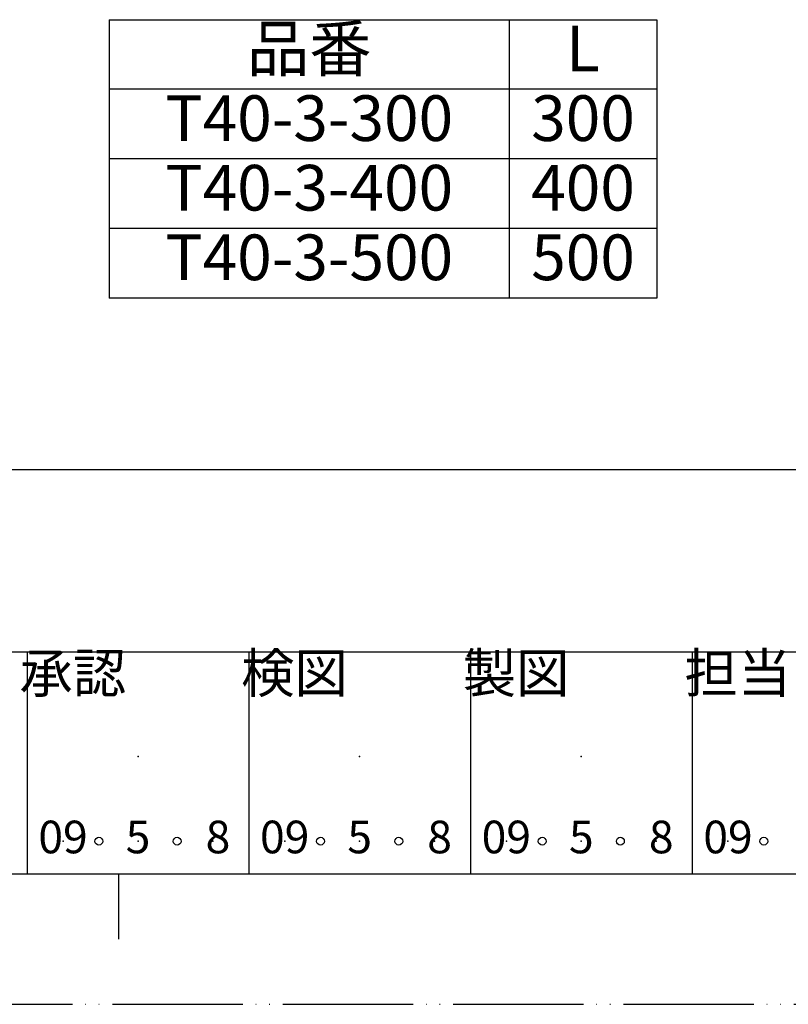
# Model space of a CAD drawing. Units: millimetres. Extents: x 0 to 630, y 0 to 891.
# Drawn here: x 292 to 469, y 0 to 226 of the extents above; entities that cross this region are included whole.
import ezdxf

# ---------------------------------------------------------------- set-up
doc = ezdxf.new("R2010")
doc.units = ezdxf.units.MM
doc.linetypes.add('PHANTOM', pattern=[13, 10, -1, 0, -1, 0, -1])
doc.layers.add('1', color=7, linetype='Continuous')
doc.styles.add('CONVERTER_11', font='MS Mincho.ttf', dxfattribs={"width": 0.89})
doc.styles.add('CONVERTER_12', font='txt.shx', dxfattribs={"width": 0.9})

# ---------------------------------------------------------------- blocks, each defined once
blk = doc.blocks.new('開示A4')
at = {"layer": '1', "color": 7, "linetype": 'Continuous'}
for p, q in [((25, 41), (200, 41)), ((200, 27), (25, 27)), ((25, 10), (105, 10)), ((105, 10), (200, 10))]:
    blk.add_line(p, q, dxfattribs=at)
at = {"layer": '1', "color": 2, "linetype": 'Continuous'}
for p, q in [((98, 27), (98, 10)), ((115, 27), (115, 10)), ((132, 27), (132, 10)), ((149, 27), (149, 10)), ((105, 10), (105, 5))]:
    blk.add_line(p, q, dxfattribs=at)
at = {"layer": '1', "color": 4, "linetype": 'PHANTOM'}
blk.add_line((0, 0), (210, 0), dxfattribs=at)
at = {"layer": '1', "color": 7, "linetype": 'Continuous'}
for centre in [(103.5, 12.5), (109.5, 12.5), (120.5, 12.5), (126.5, 12.5), (137.5, 12.5), (143.5, 12.5), (154.5, 12.5)]:
    blk.add_circle(centre, 0.3, dxfattribs=at)
at = {"layer": '1', "color": 4}
for p in [(106.5, 19), (123.5, 19), (140.5, 19), (100.75, 12.5), (106.5, 12.5), (112.25, 12.5), (117.75, 12.5), (123.5, 12.5), (129.25, 12.5), (134.75, 12.5), (140.5, 12.5), (146.25, 12.5), (151.75, 12.5)]:
    blk.add_point(p, dxfattribs=at)
at = {"layer": '1', "color": 2, "char_height": 3, "attachment_point": 5, "line_spacing_factor": 0.590909, "style": 'CONVERTER_11'}
for s, insert in [('承認', (101.5, 25)), ('検図', (118.5, 25)), ('製図', (135.5, 25)), ('担当', (152.5, 25))]:
    blk.add_mtext(s, dxfattribs=dict(at, insert=insert))
blk = doc.blocks.new('開示A4枠')
at = {"layer": '1', "xscale": 3, "yscale": 3, "zscale": 3}
blk.add_blockref('開示A4', (0, 0), dxfattribs=at)

msp = doc.modelspace()

# ---------------------------------------------------------------- linework, layer by layer
at = {"layer": '1', "color": 7, "linetype": 'Continuous'}
for p, q in [((312.899, 226.393), (404.899, 226.393)), ((312.899, 226.393), (312.899, 178.393)), ((404.899, 226.393), (438.899, 226.393)), ((438.899, 226.393), (438.899, 178.393)), ((312.899, 178.393), (312.899, 162.393)), ((438.899, 178.393), (438.899, 162.393)), ((404.899, 162.393), (312.899, 162.393)), ((438.899, 162.393), (404.899, 162.393))]:
    msp.add_line(p, q, dxfattribs=at)
at = {"layer": '1', "color": 2, "linetype": 'Continuous'}
for p, q in [((404.899, 226.393), (404.899, 162.393)), ((438.899, 210.393), (312.899, 210.393)), ((438.899, 194.393), (312.899, 194.393)), ((438.899, 178.393), (312.899, 178.393))]:
    msp.add_line(p, q, dxfattribs=at)

# ---------------------------------------------------------------- block references
msp.add_blockref('開示A4枠', (0, 0))

# ---------------------------------------------------------------- texts
at = {"layer": '1', "color": 2, "char_height": 10.5, "attachment_point": 5}
for s, insert, line_spacing_factor, style in [('品番', (358.899, 218.393), 0.545455, 'CONVERTER_11'), ('L', (421.899, 218.393), 0.720288, 'CONVERTER_12')]:
    msp.add_mtext(s, dxfattribs=dict(at, insert=insert, line_spacing_factor=line_spacing_factor, style=style))
at = {"layer": '1', "color": 7, "attachment_point": 5, "line_spacing_factor": 0.720288, "style": 'CONVERTER_12'}
for s, insert, char_height in [('T40-3-300', (358.899, 202.393), 10.5), ('300', (421.899, 202.393), 10.5), ('T40-3-400', (358.899, 186.393), 10.5), ('400', (421.899, 186.393), 10.5), ('T40-3-500', (358.899, 170.393), 10.5), ('500', (421.899, 170.393), 10.5), ('09', (302.25, 37.5), 7.5), ('5', (319.5, 37.5), 7.5), (' 8', (336.75, 37.5), 7.5), ('09', (353.25, 37.5), 7.5), ('5', (370.5, 37.5), 7.5), (' 8', (387.75, 37.5), 7.5), ('09', (404.25, 37.5), 7.5), ('5', (421.5, 37.5), 7.5), (' 8', (438.75, 37.5), 7.5), ('09', (455.25, 37.5), 7.5)]:
    msp.add_mtext(s, dxfattribs=dict(at, insert=insert, char_height=char_height))

doc.saveas('drawing.dxf')
